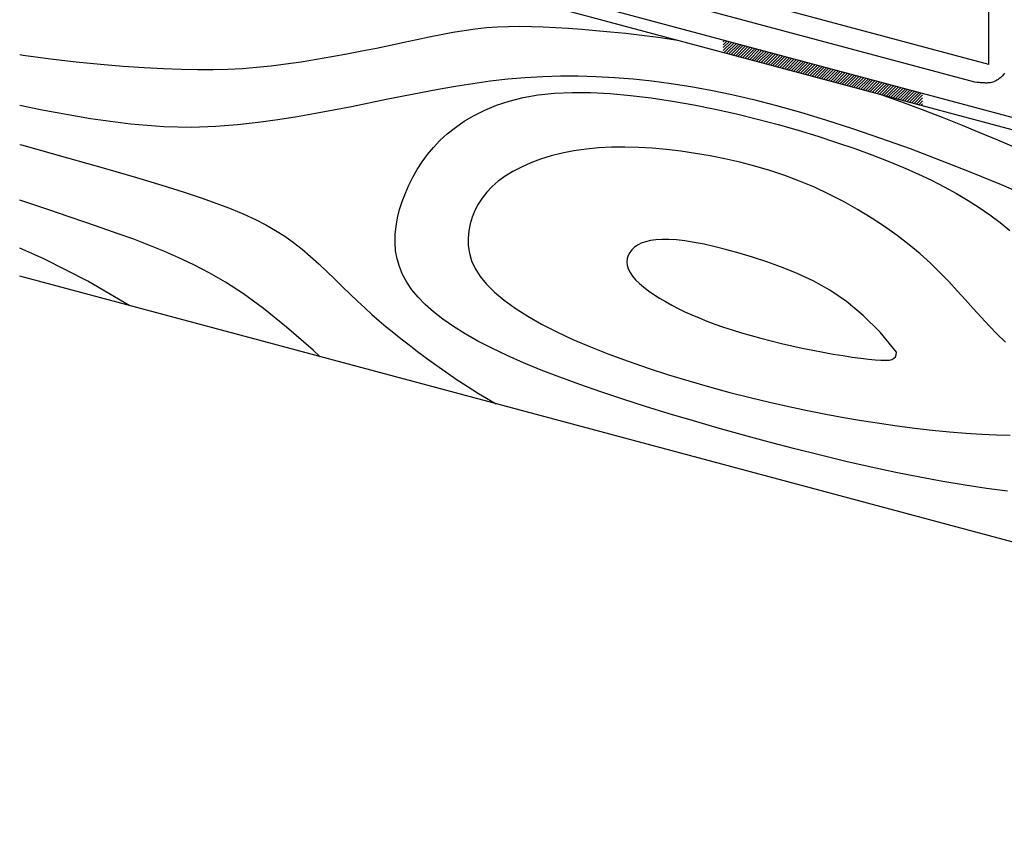
# Model space of a CAD drawing. Extents: x 1441 to 2281, y -1119 to -525.
# Drawn here: x 1486 to 1548, y -1012 to -960 of the extents above; entities that cross this region are included whole.
import ezdxf

# ---------------------------------------------------------------- set-up
doc = ezdxf.new("R2010")
doc.units = 0
doc.header["$LTSCALE"] = 3.925
doc.linetypes.add('AUSGEZOGEN', pattern=[0])
doc.layers.get('0').update_dxf_attribs({"linetype": 'CONTINUOUS'})
for name, color, linetype in [('99_1_B_KOTEN_BESTAND', 7, 'CONTINUOUS'), ('A__BFASSB50____', 7, 'CONTINUOUS'), ('A__BWA_TB50____', 7, 'CONTINUOUS')]:
    doc.layers.add(name, color=color, linetype=linetype)

msp = doc.modelspace()

# ---------------------------------------------------------------- linework, layer by layer
at = {"color": 254, "linetype": 'AUSGEZOGEN'}
for p, q in [((1530.695, -961.373), (1530.79, -961.278)), ((1530.695, -961.559), (1530.936, -961.317)), ((1530.695, -961.744), (1531.082, -961.357)), ((1530.695, -961.93), (1531.229, -961.396)), ((1530.754, -962.056), (1531.375, -961.435)), ((1530.901, -962.095), (1531.522, -961.474)), ((1531.047, -962.135), (1531.668, -961.514)), ((1531.193, -962.174), (1531.814, -961.553)), ((1531.34, -962.213), (1531.961, -961.592)), ((1531.486, -962.252), (1532.107, -961.631)), ((1531.632, -962.292), (1532.254, -961.671)), ((1531.779, -962.331), (1532.4, -961.71)), ((1531.925, -962.37), (1532.546, -961.749)), ((1532.072, -962.409), (1532.693, -961.788)), ((1532.218, -962.449), (1532.839, -961.827)), ((1532.364, -962.488), (1532.985, -961.867)), ((1532.511, -962.527), (1533.132, -961.906)), ((1532.657, -962.566), (1533.278, -961.945)), ((1532.804, -962.605), (1533.425, -961.984)), ((1532.95, -962.645), (1533.571, -962.024)), ((1533.096, -962.684), (1533.717, -962.063)), ((1533.243, -962.723), (1533.864, -962.102)), ((1533.389, -962.762), (1534.01, -962.141)), ((1533.536, -962.802), (1534.157, -962.18)), ((1533.682, -962.841), (1534.303, -962.22)), ((1533.828, -962.88), (1534.449, -962.259)), ((1533.975, -962.919), (1534.596, -962.298)), ((1534.121, -962.958), (1534.742, -962.337)), ((1534.267, -962.998), (1534.889, -962.377)), ((1534.414, -963.037), (1535.035, -962.416)), ((1534.56, -963.076), (1535.181, -962.455)), ((1534.707, -963.115), (1535.328, -962.494)), ((1534.853, -963.155), (1535.474, -962.533)), ((1534.999, -963.194), (1535.621, -962.573)), ((1535.146, -963.233), (1535.767, -962.612)), ((1535.292, -963.272), (1535.913, -962.651)), ((1535.439, -963.311), (1536.06, -962.69)), ((1535.585, -963.351), (1536.206, -962.73)), ((1535.731, -963.39), (1536.352, -962.769)), ((1535.878, -963.429), (1536.499, -962.808)), ((1536.024, -963.468), (1536.645, -962.847)), ((1536.171, -963.508), (1536.792, -962.887)), ((1536.317, -963.547), (1536.938, -962.926)), ((1536.463, -963.586), (1537.084, -962.965)), ((1536.61, -963.625), (1537.231, -963.004)), ((1536.756, -963.664), (1537.377, -963.043)), ((1536.903, -963.704), (1537.524, -963.083)), ((1537.049, -963.743), (1537.67, -963.122)), ((1537.195, -963.782), (1537.816, -963.161)), ((1537.342, -963.821), (1537.963, -963.2)), ((1537.488, -963.861), (1538.109, -963.24)), ((1537.634, -963.9), (1538.256, -963.279)), ((1537.781, -963.939), (1538.402, -963.318)), ((1537.927, -963.978), (1538.548, -963.357)), ((1538.074, -964.018), (1538.695, -963.396)), ((1538.22, -964.057), (1538.841, -963.436)), ((1538.366, -964.096), (1538.987, -963.475)), ((1538.513, -964.135), (1539.134, -963.514)), ((1538.659, -964.174), (1539.28, -963.553)), ((1538.806, -964.214), (1539.427, -963.593)), ((1538.952, -964.253), (1539.573, -963.632)), ((1539.098, -964.292), (1539.719, -963.671)), ((1539.245, -964.331), (1539.866, -963.71)), ((1539.391, -964.371), (1540.012, -963.749)), ((1539.538, -964.41), (1540.159, -963.789)), ((1539.684, -964.449), (1540.305, -963.828)), ((1539.83, -964.488), (1540.451, -963.867)), ((1539.977, -964.527), (1540.598, -963.906)), ((1540.123, -964.567), (1540.744, -963.946)), ((1540.269, -964.606), (1540.891, -963.985)), ((1540.416, -964.645), (1541.037, -964.024)), ((1540.562, -964.684), (1541.183, -964.063)), ((1540.709, -964.724), (1541.33, -964.102)), ((1540.855, -964.763), (1541.476, -964.142)), ((1541.001, -964.802), (1541.623, -964.181)), ((1541.148, -964.841), (1541.769, -964.22)), ((1541.294, -964.88), (1541.915, -964.259)), ((1541.441, -964.92), (1542.062, -964.299)), ((1541.587, -964.959), (1542.208, -964.338)), ((1541.733, -964.998), (1542.354, -964.377)), ((1541.88, -965.037), (1542.501, -964.416)), ((1542.026, -965.077), (1542.647, -964.456)), ((1542.173, -965.116), (1542.794, -964.495)), ((1542.319, -965.155), (1542.94, -964.534)), ((1542.465, -965.194), (1543.086, -964.573)), ((1542.612, -965.233), (1543.233, -964.612)), ((1542.758, -965.273), (1543.295, -964.736)), ((1542.905, -965.312), (1543.295, -964.921)), ((1543.051, -965.351), (1543.295, -965.107)), ((1543.197, -965.39), (1543.295, -965.293))]:
    msp.add_line(p, q, dxfattribs=at)
at = {"layer": '99_1_B_KOTEN_BESTAND', "color": 3, "linetype": 'AUSGEZOGEN'}
for p, q in [((1547.486, -962.805), (1547.486, -931.679)), ((1547.486, -962.805), (1517.036, -954.646)), ((1546.596, -963.926), (1517.681, -956.178)), ((1618.895, -1011.762), (1486.203, -976.208))]:
    msp.add_line(p, q, dxfattribs=at)
msp.add_lwpolyline([(1548.468, -963.356), (1548.428, -963.414), (1548.386, -963.469), (1548.344, -963.518), (1548.304, -963.562), (1548.265, -963.601), (1548.225, -963.639), (1548.18, -963.68), (1548.127, -963.722), (1548.067, -963.766), (1547.999, -963.81), (1547.922, -963.851), (1547.838, -963.889), (1547.747, -963.922), (1547.656, -963.946), (1547.571, -963.962), (1547.493, -963.972), (1547.422, -963.977), (1547.357, -963.98), (1547.297, -963.98), (1547.242, -963.979), (1547.191, -963.977), (1547.141, -963.975), (1547.087, -963.972), (1547.03, -963.969), (1546.967, -963.964), (1546.899, -963.958), (1546.825, -963.951), (1546.743, -963.942), (1546.596, -963.926)], dxfattribs=at)
at = {"layer": 'A__BFASSB50____', "color": 5, "linetype": 'AUSGEZOGEN'}
for p, q in [((1486.203, -949.331), (1618.895, -984.886)), ((1486.203, -950.119), (1618.895, -985.674))]:
    msp.add_line(p, q, dxfattribs=at)
at = {"layer": 'A__BWA_TB50____', "color": 1, "linetype": 'AUSGEZOGEN'}
for points in [[(1486.203, -962.181), (1486.433, -962.218), (1488.141, -962.452), (1489.768, -962.641), (1491.305, -962.79), (1492.742, -962.906), (1494.073, -962.994), (1495.292, -963.059), (1496.413, -963.103), (1497.455, -963.124), (1498.435, -963.123), (1499.371, -963.1), (1500.282, -963.053), (1501.185, -962.983), (1502.099, -962.889), (1503.037, -962.772), (1503.994, -962.635), (1504.962, -962.481), (1505.933, -962.313), (1506.896, -962.136), (1507.843, -961.953), (1508.766, -961.767), (1509.656, -961.582), (1510.506, -961.401), (1511.319, -961.227), (1512.1, -961.063), (1512.854, -960.911), (1513.587, -960.774), (1514.304, -960.655), (1515.01, -960.555), (1515.711, -960.478), (1516.411, -960.425), (1517.116, -960.395), (1517.831, -960.386), (1518.562, -960.396), (1519.313, -960.422), (1520.09, -960.463), (1520.899, -960.516), (1521.745, -960.58), (1522.632, -960.652), (1523.56, -960.736), (1524.528, -960.835), (1525.535, -960.952), (1526.581, -961.09), (1527.665, -961.253), (1527.911, -961.295)], [(1486.203, -965.384), (1487.618, -965.684), (1490.671, -966.223), (1493.203, -966.56), (1495.308, -966.731), (1497.077, -966.77), (1498.603, -966.713), (1499.978, -966.596), (1501.281, -966.448), (1502.533, -966.279), (1503.741, -966.092), (1504.913, -965.89), (1506.056, -965.677), (1507.176, -965.457), (1508.281, -965.233), (1509.378, -965.008), (1510.473, -964.786), (1511.568, -964.571), (1512.664, -964.366), (1513.76, -964.175), (1514.858, -964.002), (1515.958, -963.851), (1517.061, -963.724), (1518.167, -963.627), (1519.278, -963.561), (1520.395, -963.528), (1521.521, -963.528), (1522.66, -963.56), (1523.814, -963.624), (1524.985, -963.721), (1526.177, -963.85), (1527.393, -964.012), (1528.635, -964.206), (1529.913, -964.437), (1531.236, -964.71), (1532.614, -965.028), (1534.055, -965.396), (1535.57, -965.82), (1537.167, -966.302), (1538.857, -966.848), (1540.643, -967.46), (1542.503, -968.132), (1544.413, -968.853), (1546.345, -969.616), (1548.274, -970.411), (1550.172, -971.229)], [(1548.657, -989.8), (1547.346, -989.628), (1545.986, -989.426), (1544.575, -989.192), (1543.112, -988.925), (1541.598, -988.621), (1540.04, -988.286), (1538.45, -987.922), (1536.838, -987.534), (1535.214, -987.125), (1533.588, -986.699), (1531.971, -986.261), (1530.374, -985.814), (1528.805, -985.362), (1527.273, -984.906), (1525.782, -984.448), (1524.339, -983.987), (1522.95, -983.525), (1521.621, -983.062), (1520.358, -982.599), (1519.168, -982.138), (1518.055, -981.679), (1517.019, -981.221), (1516.059, -980.764), (1515.175, -980.307), (1514.366, -979.849), (1513.629, -979.391), (1512.965, -978.93), (1512.372, -978.466), (1511.85, -978), (1511.395, -977.529), (1511.007, -977.054), (1510.682, -976.574), (1510.419, -976.089), (1510.215, -975.597), (1510.068, -975.099), (1509.975, -974.593), (1509.936, -974.079), (1509.945, -973.56), (1509.999, -973.037), (1510.095, -972.513), (1510.228, -971.989), (1510.396, -971.468), (1510.594, -970.952), (1510.818, -970.443), (1511.066, -969.943), (1511.341, -969.453), (1511.646, -968.975), (1511.985, -968.508), (1512.361, -968.055), (1512.778, -967.617), (1513.24, -967.193), (1513.751, -966.786), (1514.314, -966.396), (1514.933, -966.029), (1515.611, -965.691), (1516.353, -965.387), (1517.161, -965.123), (1518.039, -964.905), (1518.991, -964.738), (1520.021, -964.628), (1521.129, -964.579), (1522.306, -964.589), (1523.542, -964.653), (1524.824, -964.767), (1526.142, -964.926), (1527.483, -965.127), (1528.836, -965.365), (1530.19, -965.637), (1531.534, -965.936), (1532.861, -966.261), (1534.163, -966.607), (1535.436, -966.971), (1536.671, -967.348), (1537.863, -967.735), (1539.006, -968.129), (1540.092, -968.525), (1541.117, -968.922), (1542.083, -969.319), (1542.994, -969.72), (1543.855, -970.127), (1544.67, -970.542), (1545.442, -970.967), (1546.177, -971.405), (1546.877, -971.858), (1547.548, -972.327), (1548.194, -972.812), (1548.822, -973.31)], [(1540.717, -964.726), (1541.017, -964.83), (1542.201, -965.259), (1543.372, -965.698), (1544.534, -966.148), (1545.693, -966.61), (1546.854, -967.084), (1548.023, -967.571), (1549.205, -968.072)], [(1486.203, -967.871), (1486.311, -967.901), (1489.221, -968.705), (1491.62, -969.382), (1493.587, -969.954), (1495.199, -970.441), (1496.534, -970.864), (1497.671, -971.245), (1498.677, -971.603), (1499.576, -971.946), (1500.382, -972.281), (1501.11, -972.615), (1501.773, -972.954), (1502.385, -973.306), (1502.961, -973.677), (1503.514, -974.073), (1504.056, -974.5), (1504.589, -974.951), (1505.112, -975.421), (1505.626, -975.901), (1506.129, -976.385), (1506.621, -976.865), (1507.102, -977.334), (1507.571, -977.786), (1508.029, -978.213), (1508.48, -978.621), (1508.931, -979.015), (1509.386, -979.4), (1509.852, -979.781), (1510.334, -980.164), (1510.837, -980.554), (1511.368, -980.957), (1511.931, -981.377), (1512.526, -981.812), (1513.153, -982.257), (1513.812, -982.71), (1514.501, -983.166), (1515.219, -983.622), (1515.968, -984.074), (1516.327, -984.279)], [(1548.546, -980.377), (1548.022, -979.869), (1547.505, -979.343), (1547, -978.803), (1546.502, -978.251), (1546.001, -977.69), (1545.488, -977.12), (1544.955, -976.544), (1544.392, -975.963), (1543.791, -975.379), (1543.142, -974.793), (1542.439, -974.209), (1541.686, -973.631), (1540.888, -973.063), (1540.053, -972.511), (1539.185, -971.982), (1538.291, -971.479), (1537.378, -971.008), (1536.451, -970.574), (1535.515, -970.182), (1534.575, -969.83), (1533.63, -969.517), (1532.685, -969.239), (1531.74, -968.994), (1530.798, -968.78), (1529.862, -968.594), (1528.932, -968.435), (1528.012, -968.3), (1527.102, -968.191), (1526.207, -968.109), (1525.328, -968.055), (1524.466, -968.032), (1523.626, -968.04), (1522.807, -968.081), (1522.014, -968.158), (1521.248, -968.27), (1520.513, -968.416), (1519.81, -968.594), (1519.144, -968.801), (1518.518, -969.036), (1517.934, -969.295), (1517.395, -969.577), (1516.905, -969.879), (1516.466, -970.198), (1516.077, -970.535), (1515.736, -970.889), (1515.441, -971.259), (1515.19, -971.645), (1514.982, -972.046), (1514.815, -972.462), (1514.687, -972.893), (1514.598, -973.337), (1514.554, -973.793), (1514.564, -974.26), (1514.636, -974.738), (1514.779, -975.223), (1515.001, -975.715), (1515.311, -976.213), (1515.717, -976.715), (1516.225, -977.219), (1516.832, -977.724), (1517.534, -978.229), (1518.325, -978.73), (1519.202, -979.228), (1520.158, -979.719), (1521.19, -980.201), (1522.291, -980.674), (1523.457, -981.136), (1524.676, -981.584), (1525.934, -982.016), (1527.22, -982.431), (1528.522, -982.826), (1529.825, -983.201), (1531.118, -983.552), (1532.388, -983.878), (1533.626, -984.177), (1534.832, -984.451), (1536.012, -984.702), (1537.171, -984.931), (1538.313, -985.14), (1539.442, -985.33), (1540.564, -985.504), (1541.682, -985.663), (1542.799, -985.808), (1543.906, -985.937), (1544.989, -986.048), (1546.037, -986.138), (1547.036, -986.204), (1547.975, -986.244), (1548.84, -986.255)], [(1505.209, -981.3), (1504.752, -980.877), (1503.081, -979.42), (1501.628, -978.251), (1500.355, -977.32), (1499.221, -976.581), (1498.186, -975.983), (1497.21, -975.481), (1496.258, -975.03), (1495.315, -974.618), (1494.371, -974.233), (1493.415, -973.868), (1492.438, -973.514), (1491.428, -973.162), (1490.376, -972.803), (1489.272, -972.428), (1488.103, -972.03), (1486.852, -971.606), (1486.203, -971.39)], [(1493.17, -978.075), (1490.504, -976.521), (1487.73, -975.103), (1486.203, -974.431)]]:
    msp.add_lwpolyline(points, dxfattribs=at)
msp.add_lwpolyline([(1541.656, -981.001), (1540.609, -979.74), (1539.548, -978.685), (1538.485, -977.809), (1537.427, -977.09), (1536.384, -976.503), (1535.365, -976.024), (1534.38, -975.63), (1533.437, -975.297), (1532.545, -975.004), (1531.704, -974.747), (1530.915, -974.525), (1530.178, -974.337), (1529.491, -974.182), (1528.856, -974.06), (1528.272, -973.969), (1527.738, -973.908), (1527.255, -973.878), (1526.82, -973.876), (1526.43, -973.9), (1526.084, -973.95), (1525.778, -974.024), (1525.511, -974.121), (1525.279, -974.238), (1525.081, -974.375), (1524.915, -974.53), (1524.781, -974.701), (1524.683, -974.887), (1524.622, -975.084), (1524.601, -975.293), (1524.621, -975.51), (1524.685, -975.734), (1524.795, -975.963), (1524.951, -976.195), (1525.151, -976.429), (1525.391, -976.664), (1525.667, -976.898), (1525.973, -977.132), (1526.307, -977.363), (1526.664, -977.59), (1527.039, -977.812), (1527.43, -978.029), (1527.837, -978.241), (1528.262, -978.447), (1528.706, -978.649), (1529.17, -978.846), (1529.657, -979.04), (1530.167, -979.23), (1530.702, -979.418), (1531.264, -979.602), (1531.849, -979.783), (1532.454, -979.96), (1533.078, -980.132), (1533.716, -980.298), (1534.365, -980.458), (1535.023, -980.61), (1535.686, -980.753), (1536.351, -980.888), (1537.009, -981.012), (1537.651, -981.125), (1538.268, -981.227), (1538.851, -981.315), (1539.39, -981.389), (1539.876, -981.448), (1540.3, -981.491), (1540.656, -981.516), (1540.947, -981.522), (1541.178, -981.506), (1541.356, -981.465), (1541.487, -981.396), (1541.577, -981.298), (1541.631, -981.167)], close=True, dxfattribs=at)

doc.saveas('drawing.dxf')
